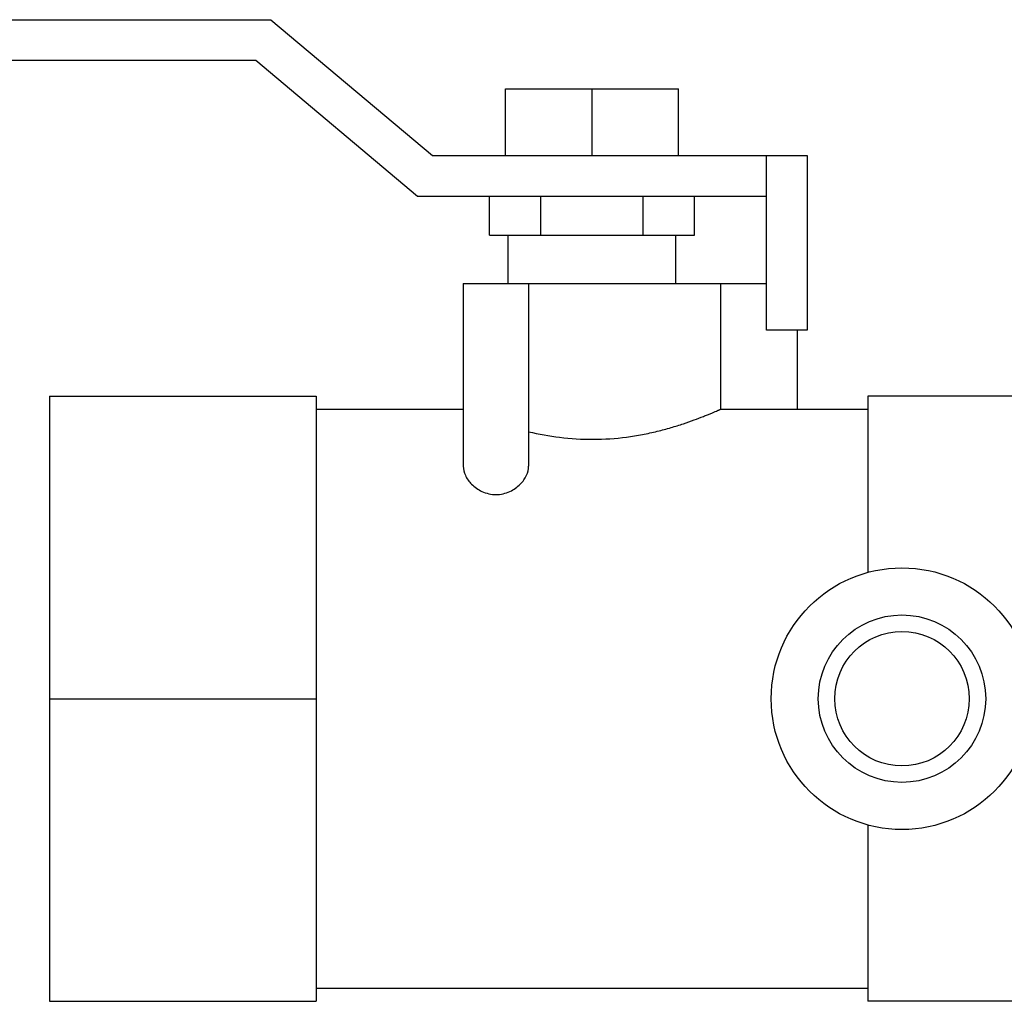
# Model space of a CAD drawing. Units: inches. Extents: x 0 to 213, y 0 to 130.
# Drawn here: x 81 to 84, y 38 to 42 of the extents above; entities that cross this region are included whole.
import ezdxf

# ---------------------------------------------------------------- set-up
doc = ezdxf.new("R2010")
doc.units = ezdxf.units.IN
doc.header["$MEASUREMENT"] = 0
doc.linetypes.add('HIDDEN', pattern=[0.375, 0.25, -0.125])
doc.layers.add('DEFAULT_2', color=8, linetype='HIDDEN')

# ---------------------------------------------------------------- blocks, each defined once
blk = doc.blocks.new('A$C472A4707')
at = {"color": 7, "linetype": 'Continuous'}
for p, q in [((0, 1.16194), (0.4048, 1.16195)), ((0.4048, 1.16195), (0.457, 1.11815)), ((0.4, 1.14875), (0, 1.14874)), ((0.4522, 1.10495), (0.4, 1.14875)), ((0.48055, 1.11815), (0.48055, 1.13965)), ((0.48055, 1.13965), (0.53635, 1.13965)), ((0.50845, 1.11815), (0.50845, 1.13965)), ((0.53635, 1.11815), (0.53635, 1.13965)), ((0.457, 1.11815), (0.5779, 1.11815)), ((0.5647, 1.06185), (0.5647, 1.11815)), ((0.5779, 1.11815), (0.5779, 1.06185)), ((0.5647, 1.10495), (0.4522, 1.10495)), ((0.47537, 1.09245), (0.47537, 1.10495)), ((0.49191, 1.09245), (0.49191, 1.10495)), ((0.52499, 1.09245), (0.52499, 1.10495)), ((0.54153, 1.09245), (0.54153, 1.10495)), ((0.47537, 1.09245), (0.54153, 1.09245)), ((0.48145, 1.07685), (0.48145, 1.09245)), ((0.53545, 1.07685), (0.53545, 1.09245)), ((0.4669, 1.07685), (0.4669, 1.01792)), ((0.4669, 1.07685), (0.5647, 1.07685)), ((0.488, 1.07685), (0.488, 1.01792)), ((0.55, 1.03635), (0.55, 1.07685)), ((0.5779, 1.06185), (0.5647, 1.06185)), ((0.5747, 1.03635), (0.5747, 1.06185)), ((0.33345, 1.04055), (0.33345, 0.84535)), ((0.33345, 1.04055), (0.41945, 1.04055)), ((0.41945, 1.04055), (0.41945, 0.84535)), ((0.59745, 1.04055), (0.59745, 0.98369)), ((0.68345, 1.04055), (0.59745, 1.04055)), ((0.41945, 1.03635), (0.4669, 1.03635)), ((0.55, 1.03635), (0.59745, 1.03635)), ((0.33345, 0.94295), (0.41945, 0.94295)), ((0.59745, 0.90221), (0.59745, 0.84535)), ((0.41945, 0.84955), (0.59745, 0.84955)), ((0.33345, 0.84535), (0.41945, 0.84535)), ((0.68345, 0.84535), (0.59745, 0.84535))]:
    blk.add_line(p, q, dxfattribs=at)
for radius in [0.0422, 0.0217]:
    blk.add_circle((0.60845, 0.94295), radius, dxfattribs=at)
for points, knots in [([(0.488, 1.02906), (0.49129, 1.02828), (0.49819, 1.02701), (0.5088, 1.02636), (0.51775, 1.02699), (0.52464, 1.0281), (0.52942, 1.02915), (0.53383, 1.03033), (0.5378, 1.03157), (0.54129, 1.0328), (0.54387, 1.03378), (0.54565, 1.03449), (0.54677, 1.03495), (0.54772, 1.03536), (0.54851, 1.0357), (0.54907, 1.03594), (0.54942, 1.03609), (0.54963, 1.03618), (0.54978, 1.03625), (0.5499, 1.0363), (0.54996, 1.03634), (0.54999, 1.03634), (0.55, 1.03635)], [0, 0, 0, 0, 0.159563, 0.32995, 0.499977, 0.581356, 0.65862, 0.730666, 0.79645, 0.85492, 0.904983, 0.926509, 0.945514, 0.961862, 0.975428, 0.986106, 0.990331, 0.993801, 0.996509, 0.998447, 0.999612, 1, 1, 1, 1]), ([(0.4669, 1.01792), (0.4669, 1.01692), (0.46747, 1.01475), (0.46958, 1.01185), (0.47297, 1.00946), (0.47746, 1.00842), (0.48194, 1.00946), (0.48533, 1.01186), (0.48743, 1.01476), (0.488, 1.01692), (0.488, 1.01792)], [0, 0, 0, 0, 0.098852, 0.213402, 0.347663, 0.500336, 0.652961, 0.786959, 0.901304, 1, 1, 1, 1])]:
    blk.add_open_spline(points, degree=3, knots=knots, dxfattribs=at)
at = {"layer": 'DEFAULT_2', "color": 8, "linetype": 'HIDDEN'}
blk.add_circle((0.60845, 0.94295), 0.027, dxfattribs=at)

msp = doc.modelspace()

# ---------------------------------------------------------------- block references
at = {"xscale": 10, "yscale": 10, "zscale": 10}
msp.add_blockref('A$C472A4707', (77.7585, 29.9559), dxfattribs=at)

doc.saveas('drawing.dxf')
